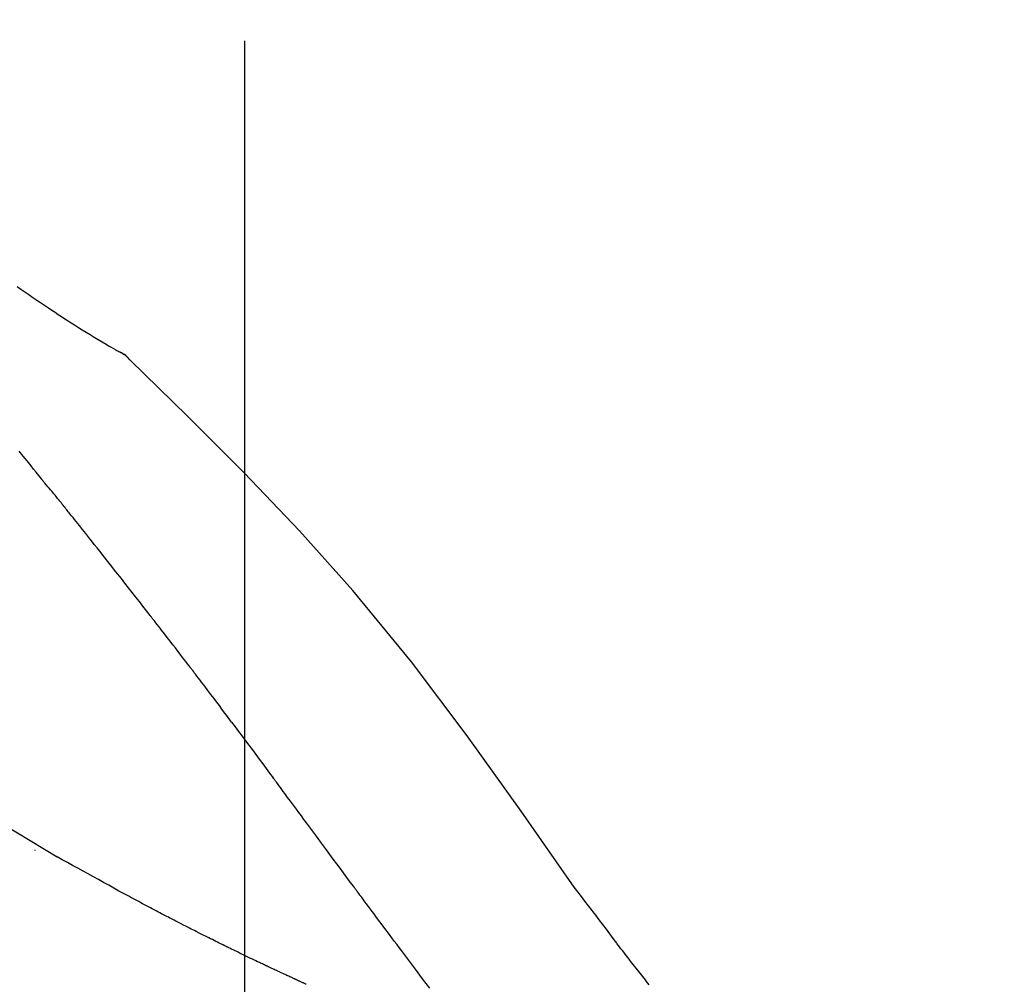
# Model space of a CAD drawing. Extents: x 27948 to 54421, y -25 to 8845.
# Drawn here: x 47643 to 47677, y 3074 to 3107 of the extents above; entities that cross this region are included whole.
import ezdxf

# ---------------------------------------------------------------- set-up
doc = ezdxf.new("R2010")
doc.units = 0
doc.header["$LTSCALE"] = 50
doc.header["$MEASUREMENT"] = 0
doc.linetypes.add('CENTER2', pattern=[1.125, 0.75, -0.125, 0.125, -0.125])
doc.layers.get('0').update_dxf_attribs({"linetype": 'CONTINUOUS'})
doc.layers.get('DEFPOINTS').update_dxf_attribs({"color": 146, "linetype": 'CONTINUOUS'})
doc.layers.add('150-機器', color=8, linetype='CONTINUOUS')
doc.layers.add('166-寸法B', color=11, linetype='CONTINUOUS')
doc.styles.add('KH001', font='txt')
doc.dimstyles.new('KH1xx030', dxfattribs={"dimscale": 30, "dimtxt": 2, "dimasz": 0.6, "dimexe": 0.3, "dimexo": 1.2, "dimgap": 0.5, "dimtad": 3, "dimdec": 1, "dimdsep": 46, "dimlunit": 6, "dimtxsty": 'KH001', "dimblk": 'DOT', "dimcen": 1, "dimdle": 1, "dimclrd": 256, "dimclre": 256, "dimclrt": 256, "dimadec": 0, "dimazin": 0, "dimtfac": 1, "dimtdec": 1, "dimtix": 1, "dimtmove": 2, "dimatfit": 3, "dimldrblk": 'CLOSEDBLANK', "dimfxl": 1, "dimtolj": 1, "dimtzin": 0, "dimlwd": -1, "dimlwe": -1, "dimarcsym": 0})

# ---------------------------------------------------------------- blocks, each defined once
blk = doc.blocks.new('_Dot')
at = {"color": 0, "linetype": 'ByBlock', "lineweight": -2}
blk.add_line((-0.5, 0), (-1, 0), dxfattribs=at)
at = {"color": 0, "linetype": 'ByBlock', "const_width": 0.5}
blk.add_lwpolyline([(-0.25, 0, 1), (0.25, 0, 1)], format="xyb", close=True, dxfattribs=at)
blk = doc.blocks.new('*D119')
at = {"layer": '166-寸法B', "transparency": 16777216}
for p, q in [((46730.956, 2840.466), (46730.956, 3254.427)), ((47720.956, 3174.321), (47720.956, 3254.427)), ((47702.956, 3245.427), (46748.956, 3245.427))]:
    blk.add_line(p, q, dxfattribs=at)
at = {"layer": 'DEFPOINTS', "color": 0, "transparency": 16777216}
for p in [(46730.956, 3245.427), (47720.956, 3138.321), (46730.956, 2804.466)]:
    blk.add_point(p, dxfattribs=at)
at = {"layer": '166-寸法B', "transparency": 16777216, "xscale": 18, "yscale": 18, "zscale": 18, "rotation": 180}
blk.add_blockref('_Dot', (46730.956, 3245.427), dxfattribs=at)
at = {"layer": '166-寸法B', "transparency": 16777216, "xscale": 18, "yscale": 18, "zscale": 18}
blk.add_blockref('_Dot', (47720.956, 3245.427), dxfattribs=at)
at = {"layer": '166-寸法B', "transparency": 16777216, "insert": (47146.455, 3290.427), "char_height": 60, "attachment_point": 5, "style": 'KH001'}
blk.add_mtext('\\A1;990', dxfattribs=at)
blk = doc.blocks.new('_ClosedBlank')
at = {"color": 0, "linetype": 'ByBlock', "lineweight": -2}
for p, q in [((-1, 0.1667), (0, 0)), ((-1, 0.1667), (-1, -0.1667)), ((0, 0), (-1, -0.1667))]:
    blk.add_line(p, q, dxfattribs=at)
blk = doc.blocks.new('F402_D')
at = {"layer": '150-機器', "color": 161, "linetype": 'CENTER2'}
blk.add_line((0, -53.668), (0, 250.266), dxfattribs=at)
at = {"layer": '150-機器', "color": 13, "linetype": 'Continuous'}
blk.add_line((-4.629, 198.272), (-4.63, 198.272), dxfattribs=at)
for points in [[(-7.845, 200.377), (-7.709, 200.283), (-7.573, 200.19), (-7.437, 200.097), (-7.3, 200.004), (-7.166, 199.913), (-7.032, 199.823), (-6.898, 199.733), (-6.763, 199.643), (-6.65, 199.567), (-6.536, 199.492), (-6.422, 199.416), (-6.308, 199.341), (-6.197, 199.269), (-6.086, 199.198), (-5.975, 199.126), (-5.864, 199.055), (-5.732, 198.971), (-5.599, 198.888), (-5.465, 198.805), (-5.331, 198.723), (-5.192, 198.638), (-5.052, 198.554), (-4.911, 198.471), (-4.771, 198.388), (-4.689, 198.34), (-4.607, 198.292), (-4.524, 198.245), (-4.442, 198.198), (-4.406, 198.178), (-4.37, 198.158), (-4.334, 198.138), (-4.298, 198.117)], [(-3.941, 197.836), (-3.979, 197.88), (-4.018, 197.924), (-4.059, 197.965), (-4.102, 198.002), (-4.148, 198.035), (-4.196, 198.064), (-4.246, 198.091), (-4.297, 198.117)], [(-3.958, 197.848), (-3.983, 197.874), (-4.008, 197.9), (-4.033, 197.926), (-4.06, 197.951), (-4.087, 197.975), (-4.114, 197.998), (-4.143, 198.02), (-4.173, 198.041), (-4.203, 198.06), (-4.233, 198.079), (-4.264, 198.097), (-4.295, 198.115)], [(11.339, 179.701), (9.514, 182.321), (7.657, 184.914), (5.738, 187.454), (3.725, 189.915), (1.887, 191.968), (-0.022, 193.961), (-1.979, 195.915), (-3.958, 197.848)], [(-3.958, 197.848), (-3.957, 197.847), (-3.955, 197.845), (-3.954, 197.844), (-3.953, 197.842)], [(-7.005, 193.756), (-7.094, 193.869), (-7.184, 193.981), (-7.273, 194.094), (-7.362, 194.206), (-7.497, 194.374), (-7.631, 194.543), (-7.766, 194.711)], [(-6.395, 193.019), (-6.42, 193.051), (-6.445, 193.082), (-6.47, 193.113), (-6.495, 193.144), (-6.533, 193.19), (-6.572, 193.236), (-6.61, 193.281), (-6.649, 193.327), (-6.694, 193.38), (-6.739, 193.433), (-6.784, 193.487), (-6.829, 193.54), (-6.851, 193.567), (-6.873, 193.594), (-6.895, 193.621), (-6.917, 193.648), (-6.928, 193.661), (-6.939, 193.675), (-6.95, 193.688), (-6.961, 193.702), (-6.967, 193.709), (-6.972, 193.716), (-6.978, 193.722), (-6.983, 193.729), (-6.985, 193.732), (-6.987, 193.734), (-6.989, 193.737), (-6.991, 193.74), (-6.992, 193.741), (-6.993, 193.741), (-6.994, 193.742), (-6.994, 193.743), (-6.995, 193.744), (-6.996, 193.745), (-6.996, 193.746), (-6.997, 193.747), (-6.998, 193.748), (-6.998, 193.749), (-6.999, 193.749), (-7, 193.75), (-7.002, 193.753), (-7.005, 193.756), (-7.006, 193.758), (-7.007, 193.759), (-7.006, 193.758), (-7.004, 193.755), (-7.002, 193.753), (-7, 193.751), (-7.001, 193.751), (-7.002, 193.753), (-7.004, 193.756), (-7.007, 193.76)], [(-6.244, 192.831), (-6.25, 192.839), (-6.256, 192.847), (-6.263, 192.854), (-6.269, 192.862), (-6.278, 192.874), (-6.288, 192.886), (-6.297, 192.898), (-6.307, 192.909), (-6.318, 192.923), (-6.329, 192.937), (-6.34, 192.951), (-6.351, 192.964), (-6.356, 192.971), (-6.362, 192.978), (-6.367, 192.985), (-6.373, 192.992), (-6.376, 192.995), (-6.378, 192.999), (-6.381, 193.002), (-6.384, 193.006), (-6.385, 193.007), (-6.387, 193.009), (-6.388, 193.011), (-6.389, 193.012), (-6.391, 193.014), (-6.392, 193.016), (-6.394, 193.018), (-6.395, 193.019)], [(-3.262, 189.057), (-3.385, 189.215), (-3.509, 189.373), (-3.632, 189.531), (-3.756, 189.688), (-3.879, 189.847), (-4.003, 190.005), (-4.127, 190.163), (-4.251, 190.321), (-4.437, 190.557), (-4.624, 190.793), (-4.81, 191.029), (-4.997, 191.265), (-5.09, 191.383), (-5.183, 191.5), (-5.276, 191.618), (-5.37, 191.736), (-5.479, 191.873), (-5.588, 192.01), (-5.697, 192.147), (-5.806, 192.284), (-5.861, 192.352), (-5.916, 192.421), (-5.97, 192.489), (-6.025, 192.557), (-6.052, 192.592), (-6.08, 192.626), (-6.107, 192.66), (-6.134, 192.694), (-6.148, 192.711), (-6.162, 192.728), (-6.175, 192.746), (-6.189, 192.763), (-6.196, 192.771), (-6.203, 192.78), (-6.21, 192.788), (-6.216, 192.797), (-6.22, 192.801), (-6.223, 192.805), (-6.227, 192.81), (-6.23, 192.814), (-6.232, 192.816), (-6.234, 192.818), (-6.235, 192.82), (-6.237, 192.822), (-6.238, 192.823), (-6.239, 192.825), (-6.24, 192.826), (-6.24, 192.827), (-6.241, 192.828), (-6.242, 192.829), (-6.243, 192.83), (-6.244, 192.831)], [(-6.467, 180.737), (-9.2, 182.388), (-11.951, 184.002), (-14.737, 185.542), (-17.577, 186.97), (-20.092, 188.098), (-22.647, 189.143), (-25.228, 190.132), (-27.823, 191.093)], [(-1.919, 187.32), (-1.974, 187.393), (-2.03, 187.465), (-2.085, 187.538), (-2.141, 187.611), (-2.224, 187.72), (-2.308, 187.828), (-2.392, 187.937), (-2.475, 188.046), (-2.573, 188.172), (-2.671, 188.299), (-2.77, 188.425), (-2.868, 188.552), (-2.917, 188.615), (-2.966, 188.678), (-3.015, 188.741), (-3.065, 188.804), (-3.089, 188.836), (-3.114, 188.867), (-3.139, 188.899), (-3.163, 188.931), (-3.176, 188.946), (-3.188, 188.962), (-3.2, 188.978), (-3.213, 188.994), (-3.219, 189.002), (-3.225, 189.009), (-3.231, 189.017), (-3.237, 189.025), (-3.24, 189.029), (-3.242, 189.032), (-3.245, 189.035), (-3.248, 189.039), (-3.25, 189.041), (-3.251, 189.043), (-3.253, 189.046), (-3.255, 189.048), (-3.256, 189.049), (-3.256, 189.05), (-3.257, 189.051), (-3.258, 189.052), (-3.259, 189.053), (-3.26, 189.054), (-3.261, 189.056), (-3.262, 189.057)], [(-0.454, 185.384), (-0.514, 185.464), (-0.574, 185.545), (-0.635, 185.626), (-0.695, 185.706), (-0.786, 185.827), (-0.877, 185.949), (-0.968, 186.07), (-1.06, 186.191), (-1.167, 186.332), (-1.274, 186.473), (-1.381, 186.615), (-1.488, 186.756), (-1.542, 186.826), (-1.596, 186.897), (-1.649, 186.968), (-1.703, 187.038), (-1.73, 187.073), (-1.757, 187.109), (-1.784, 187.144), (-1.811, 187.179), (-1.824, 187.197), (-1.838, 187.214), (-1.851, 187.232), (-1.865, 187.25), (-1.871, 187.258), (-1.878, 187.267), (-1.885, 187.276), (-1.892, 187.285), (-1.895, 187.289), (-1.898, 187.294), (-1.902, 187.298), (-1.905, 187.302), (-1.906, 187.304), (-1.908, 187.306), (-1.909, 187.308), (-1.911, 187.31), (-1.911, 187.31), (-1.912, 187.311), (-1.913, 187.312), (-1.913, 187.313), (-1.914, 187.314), (-1.915, 187.315), (-1.915, 187.316), (-1.916, 187.317), (-1.917, 187.318), (-1.918, 187.319), (-1.918, 187.32), (-1.919, 187.32)], [(-0.454, 185.384), (-0.334, 185.224), (-0.214, 185.064), (-0.094, 184.904), (0.026, 184.744), (0.144, 184.585), (0.263, 184.426), (0.381, 184.267), (0.499, 184.108), (0.618, 183.948), (0.736, 183.789), (0.854, 183.63), (0.973, 183.47)], [(3.75, 179.721), (3.633, 179.878), (3.516, 180.036), (3.399, 180.193), (3.282, 180.351), (3.165, 180.509), (3.048, 180.666), (2.932, 180.824), (2.815, 180.982), (2.642, 181.216), (2.468, 181.451), (2.295, 181.685), (2.121, 181.919), (2.035, 182.036), (1.949, 182.153), (1.862, 182.27), (1.776, 182.386), (1.675, 182.522), (1.575, 182.657), (1.475, 182.793), (1.374, 182.929), (1.324, 182.996), (1.274, 183.064), (1.224, 183.132), (1.173, 183.199), (1.148, 183.233), (1.123, 183.267), (1.098, 183.301), (1.073, 183.335), (1.06, 183.352), (1.048, 183.369), (1.035, 183.386), (1.023, 183.402), (1.017, 183.41), (1.012, 183.417), (1.007, 183.424), (1.001, 183.431), (0.998, 183.436), (0.994, 183.441), (0.991, 183.446), (0.987, 183.451), (0.985, 183.453), (0.983, 183.455), (0.982, 183.458), (0.98, 183.46), (0.978, 183.463), (0.976, 183.465), (0.974, 183.468), (0.973, 183.47)], [(-7.232, 180.987), (-7.232, 180.985), (-7.232, 180.982), (-7.232, 180.98), (-7.232, 180.978), (-7.232, 180.976), (-7.232, 180.974), (-7.232, 180.972), (-7.232, 180.969), (-7.232, 180.967), (-7.232, 180.965), (-7.232, 180.963), (-7.232, 180.961)], [(-4.341, 179.569), (-4.515, 179.668), (-4.688, 179.767), (-4.862, 179.865), (-5.037, 179.962), (-5.215, 180.06), (-5.393, 180.158), (-5.572, 180.255), (-5.751, 180.352), (-5.93, 180.449), (-6.108, 180.546), (-6.287, 180.643), (-6.465, 180.741)], [(6.368, 176.23), (6.124, 176.551), (5.88, 176.874), (5.637, 177.196), (5.394, 177.518), (5.312, 177.627), (5.231, 177.736), (5.149, 177.845), (5.067, 177.954), (4.944, 178.118), (4.82, 178.283), (4.697, 178.448), (4.574, 178.613), (4.512, 178.696), (4.45, 178.779), (4.389, 178.862), (4.327, 178.945), (4.255, 179.041), (4.182, 179.138), (4.11, 179.235), (4.038, 179.332), (4.002, 179.381), (3.966, 179.429), (3.93, 179.478), (3.894, 179.526), (3.878, 179.547), (3.863, 179.568), (3.848, 179.589), (3.832, 179.61), (3.822, 179.624), (3.811, 179.637), (3.801, 179.651), (3.791, 179.665), (3.786, 179.672), (3.781, 179.678), (3.776, 179.685), (3.772, 179.691), (3.766, 179.698), (3.761, 179.706), (3.755, 179.713), (3.75, 179.721)], [(-3.518, 179.13), (-3.586, 179.166), (-3.653, 179.203), (-3.721, 179.24), (-3.788, 179.276), (-3.856, 179.313), (-3.925, 179.35), (-3.993, 179.386), (-4.062, 179.422), (-4.131, 179.459), (-4.2, 179.495), (-4.269, 179.531), (-4.338, 179.568)], [(12.807, 177.77), (12.688, 177.931), (12.57, 178.092), (12.451, 178.252), (12.331, 178.412), (12.208, 178.574), (12.085, 178.736), (11.961, 178.897), (11.837, 179.058), (11.713, 179.219), (11.59, 179.381), (11.466, 179.543), (11.343, 179.704)], [(-2.736, 178.719), (-2.799, 178.754), (-2.864, 178.788), (-2.928, 178.823), (-2.992, 178.857), (-3.057, 178.891), (-3.122, 178.926), (-3.188, 178.96), (-3.253, 178.994), (-3.319, 179.028), (-3.386, 179.062), (-3.452, 179.096), (-3.518, 179.13)], [(2.114, 176.358), (2.112, 176.359), (2.109, 176.36), (2.107, 176.361), (2.105, 176.362), (2.095, 176.366), (2.084, 176.371), (2.074, 176.376), (2.064, 176.38), (2.047, 176.388), (2.031, 176.395), (2.014, 176.403), (1.997, 176.411), (1.974, 176.421), (1.951, 176.432), (1.928, 176.442), (1.905, 176.453), (1.885, 176.462), (1.865, 176.471), (1.846, 176.48), (1.826, 176.489), (1.812, 176.495), (1.798, 176.501), (1.785, 176.508), (1.771, 176.514), (1.768, 176.515), (1.766, 176.517), (1.763, 176.518), (1.76, 176.519), (1.754, 176.522), (1.748, 176.524), (1.743, 176.527), (1.737, 176.53), (1.728, 176.534), (1.719, 176.538), (1.711, 176.542), (1.702, 176.546), (1.68, 176.556), (1.659, 176.566), (1.637, 176.576), (1.615, 176.586), (1.581, 176.601), (1.547, 176.617), (1.512, 176.633), (1.478, 176.649), (1.447, 176.663), (1.416, 176.678), (1.385, 176.692), (1.354, 176.706), (1.305, 176.729), (1.256, 176.752), (1.207, 176.775), (1.158, 176.798), (1.122, 176.814), (1.086, 176.831), (1.049, 176.848), (1.013, 176.865), (0.969, 176.886), (0.925, 176.907), (0.881, 176.928), (0.837, 176.948), (0.832, 176.951), (0.827, 176.953), (0.822, 176.955), (0.817, 176.958), (0.807, 176.963), (0.797, 176.967), (0.787, 176.972), (0.777, 176.977), (0.761, 176.984), (0.746, 176.991), (0.731, 176.998), (0.716, 177.005), (0.68, 177.022), (0.644, 177.039), (0.608, 177.057), (0.571, 177.074), (0.539, 177.089), (0.507, 177.105), (0.474, 177.12), (0.442, 177.135), (0.376, 177.167), (0.309, 177.199), (0.243, 177.231), (0.176, 177.262), (0.13, 177.285), (0.083, 177.307), (0.037, 177.33), (-0.01, 177.352), (-0.083, 177.387), (-0.156, 177.423), (-0.229, 177.458), (-0.302, 177.494), (-0.327, 177.506), (-0.352, 177.518), (-0.377, 177.53), (-0.402, 177.542), (-0.44, 177.561), (-0.478, 177.58), (-0.516, 177.598), (-0.554, 177.617), (-0.567, 177.623), (-0.58, 177.63), (-0.593, 177.636), (-0.605, 177.642), (-0.625, 177.652), (-0.644, 177.661), (-0.664, 177.671), (-0.683, 177.68), (-0.69, 177.684), (-0.696, 177.687), (-0.703, 177.69), (-0.709, 177.693), (-0.722, 177.7), (-0.735, 177.706), (-0.748, 177.713), (-0.761, 177.719), (-0.82, 177.748), (-0.879, 177.777), (-0.938, 177.806), (-0.997, 177.835), (-1.057, 177.865), (-1.118, 177.895), (-1.178, 177.925), (-1.238, 177.956), (-1.348, 178.01), (-1.458, 178.065), (-1.567, 178.121), (-1.677, 178.176), (-1.732, 178.204), (-1.788, 178.232), (-1.844, 178.261), (-1.9, 178.289), (-2.007, 178.343), (-2.114, 178.398), (-2.22, 178.453), (-2.327, 178.508), (-2.378, 178.534), (-2.429, 178.56), (-2.479, 178.586), (-2.53, 178.612), (-2.581, 178.639), (-2.633, 178.665), (-2.684, 178.692), (-2.736, 178.719)], [(2.114, 176.358), (2.112, 176.359), (2.109, 176.36), (2.107, 176.361), (2.105, 176.362), (2.095, 176.366), (2.084, 176.371), (2.074, 176.376), (2.064, 176.38), (2.047, 176.388), (2.031, 176.395), (2.014, 176.403), (1.997, 176.411), (1.974, 176.421), (1.951, 176.432), (1.928, 176.442), (1.905, 176.453), (1.885, 176.462), (1.865, 176.471), (1.846, 176.48), (1.826, 176.489), (1.812, 176.495), (1.798, 176.501), (1.785, 176.508), (1.771, 176.514), (1.768, 176.515), (1.766, 176.517), (1.763, 176.518), (1.76, 176.519), (1.754, 176.522), (1.748, 176.524), (1.743, 176.527), (1.737, 176.53), (1.728, 176.534), (1.719, 176.538), (1.711, 176.542), (1.702, 176.546), (1.68, 176.556), (1.659, 176.566), (1.637, 176.576), (1.615, 176.586), (1.581, 176.601), (1.547, 176.617), (1.512, 176.633), (1.478, 176.649), (1.447, 176.663), (1.416, 176.678), (1.385, 176.692), (1.354, 176.706), (1.305, 176.729), (1.256, 176.752), (1.207, 176.775), (1.158, 176.798), (1.122, 176.814), (1.086, 176.831), (1.049, 176.848), (1.013, 176.865), (0.969, 176.886), (0.925, 176.907), (0.881, 176.928), (0.837, 176.948), (0.832, 176.951), (0.827, 176.953), (0.822, 176.955), (0.817, 176.958), (0.807, 176.963), (0.797, 176.967), (0.787, 176.972), (0.777, 176.977), (0.761, 176.984), (0.746, 176.991), (0.731, 176.998), (0.716, 177.005), (0.68, 177.022), (0.644, 177.039), (0.608, 177.057), (0.571, 177.074), (0.539, 177.089), (0.507, 177.105), (0.474, 177.12), (0.442, 177.135), (0.376, 177.167), (0.309, 177.199), (0.243, 177.231), (0.176, 177.262), (0.13, 177.285), (0.083, 177.307), (0.037, 177.33), (-0.01, 177.352), (-0.083, 177.387), (-0.156, 177.423), (-0.229, 177.458), (-0.302, 177.494), (-0.327, 177.506), (-0.352, 177.518), (-0.377, 177.53), (-0.402, 177.542), (-0.44, 177.561), (-0.478, 177.58), (-0.516, 177.598), (-0.554, 177.617), (-0.567, 177.623), (-0.58, 177.63), (-0.593, 177.636), (-0.605, 177.642), (-0.625, 177.652), (-0.644, 177.661), (-0.664, 177.671), (-0.683, 177.68), (-0.69, 177.684), (-0.696, 177.687), (-0.703, 177.69), (-0.709, 177.693), (-0.722, 177.7), (-0.735, 177.706), (-0.748, 177.713), (-0.761, 177.719), (-0.82, 177.748), (-0.879, 177.777), (-0.938, 177.806), (-0.997, 177.835), (-1.057, 177.865), (-1.118, 177.895), (-1.178, 177.925), (-1.238, 177.956), (-1.348, 178.01), (-1.458, 178.065), (-1.567, 178.121), (-1.677, 178.176), (-1.732, 178.204), (-1.788, 178.232), (-1.844, 178.261), (-1.9, 178.289), (-2.007, 178.343), (-2.114, 178.398), (-2.22, 178.453), (-2.327, 178.508), (-2.378, 178.534), (-2.429, 178.56), (-2.479, 178.586), (-2.53, 178.612), (-2.581, 178.639), (-2.633, 178.665), (-2.684, 178.692), (-2.736, 178.719)], [(13.379, 177.034), (13.333, 177.095), (13.286, 177.156), (13.239, 177.217), (13.193, 177.277), (13.145, 177.339), (13.098, 177.4), (13.05, 177.461), (13.002, 177.522), (12.954, 177.583), (12.905, 177.645), (12.857, 177.706), (12.808, 177.767)], [(13.927, 176.34), (13.883, 176.398), (13.839, 176.455), (13.794, 176.513), (13.749, 176.57), (13.704, 176.628), (13.658, 176.686), (13.612, 176.744), (13.566, 176.801), (13.52, 176.86), (13.473, 176.918), (13.426, 176.976), (13.379, 177.034)]]:
    blk.add_lwpolyline(points, dxfattribs=at)
blk = doc.blocks.new('*D123')
at = {"layer": '166-寸法B', "transparency": 16777216}
for p, q in [((47720.956, 2966.115), (47720.956, 3254.427)), ((47750.956, 3245.427), (47232.483, 3245.427))]:
    blk.add_line(p, q, dxfattribs=at)
at = {"layer": 'DEFPOINTS', "color": 0, "transparency": 16777216}
for p in [(47262.483, 3245.427), (47262.483, 3035.294), (47720.956, 2930.115)]:
    blk.add_point(p, dxfattribs=at)
at = {"layer": '166-寸法B', "transparency": 16777216, "insert": (47491.719, 3294.837), "char_height": 60, "attachment_point": 5, "style": 'KH001'}
blk.add_mtext('\\A1;IHｺﾝｾﾝﾄ位置', dxfattribs=at)
blk = doc.blocks.new('_None')
blk = doc.blocks.new('*D39')
at = {"layer": '166-寸法B', "linetype": 'ByBlock', "transparency": 16777216}
for p, q in [((47070.956, 2931.115), (47070.956, 3166.934)), ((47720.956, 2931.115), (47720.956, 3166.934)), ((47088.956, 3157.934), (47702.956, 3157.934))]:
    blk.add_line(p, q, dxfattribs=at)
at = {"layer": 'DEFPOINTS', "color": 0, "transparency": 16777216}
for p in [(47720.956, 3157.934), (47070.956, 2895.115), (47720.956, 2895.115)]:
    blk.add_point(p, dxfattribs=at)
at = {"layer": '166-寸法B', "transparency": 16777216, "xscale": 18, "yscale": 18, "zscale": 18, "rotation": 180}
blk.add_blockref('_Dot', (47070.956, 3157.934), dxfattribs=at)
at = {"layer": '166-寸法B', "transparency": 16777216, "xscale": 18, "yscale": 18, "zscale": 18}
blk.add_blockref('_Dot', (47720.956, 3157.934), dxfattribs=at)
at = {"layer": '166-寸法B', "transparency": 16777216, "insert": (47395.956, 3202.934), "char_height": 60, "attachment_point": 5, "style": 'KH001'}
blk.add_mtext('\\A1;650', dxfattribs=at)

msp = doc.modelspace()

# ---------------------------------------------------------------- block references
at = {"layer": '150-機器'}
msp.add_blockref('F402_D', (47650.956, 2897.808), dxfattribs=at)

# ---------------------------------------------------------------- dimensions: what is measured, and where the dimension line sits
at = {"layer": '166-寸法B'}
dim = msp.add_linear_dim(base=(47262.483, 3245.427), p1=(47720.956, 2930.115), p2=(47262.483, 3035.294), text='IHｺﾝｾﾝﾄ位置', dimstyle='KH1xx030', override={"dimblk1": 'None', "dimblk2": 'None', "dimsah": 1, "dimse2": 1}, dxfattribs=at)
dim.commit()
dim.dimension.update_dxf_attribs({"geometry": '*D123', "text_midpoint": (47491.719, 3294.837)})
dim = msp.add_linear_dim(base=(46730.956, 3245.427), p1=(47720.956, 3138.321), p2=(46730.956, 2804.466), angle=180, dimstyle='KH1xx030', dxfattribs=at)
dim.commit()
dim.dimension.update_dxf_attribs({"geometry": '*D119', "text_midpoint": (47146.455, 3290.427), "dimtype": 128})
dim = msp.add_linear_dim(base=(47720.956, 3157.934), p1=(47070.956, 2895.115), p2=(47720.956, 2895.115), dimstyle='KH1xx030', override={"dimfxl": 0.5, "dimarcsym": 1}, dxfattribs=at)
dim.commit()
dim.dimension.update_dxf_attribs({"geometry": '*D39', "text_midpoint": (47395.956, 3202.934)})

doc.saveas('drawing.dxf')
